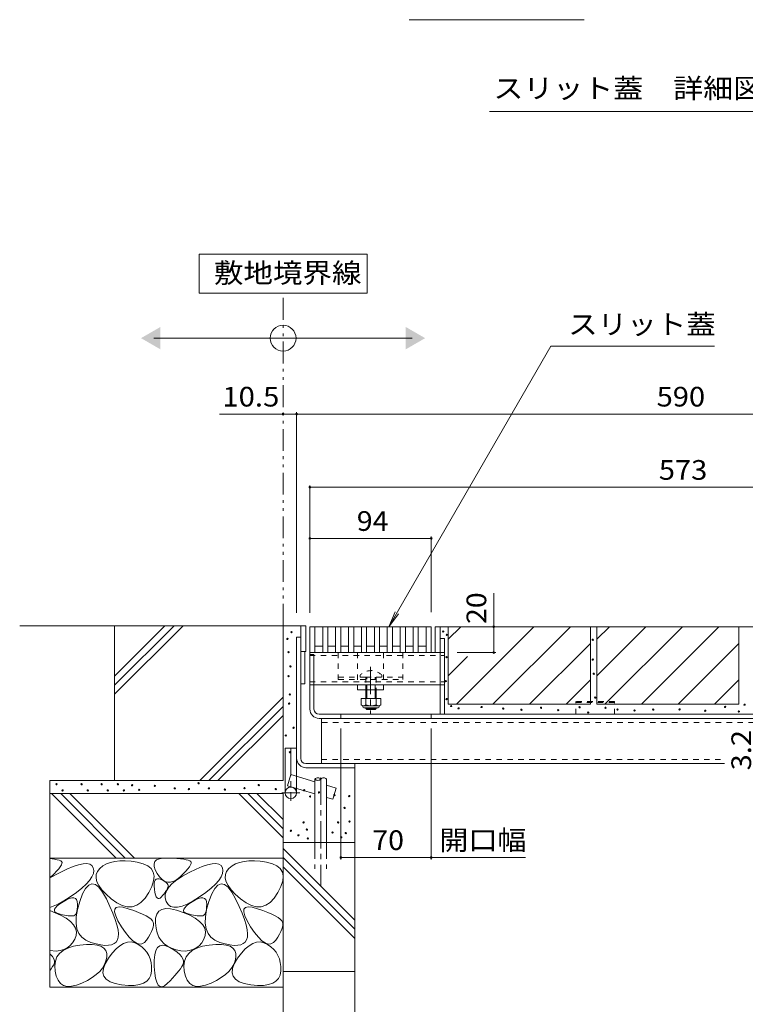
# Model space of a CAD drawing. Units: millimetres. Extents: x -1714 to 1949, y -1330 to 1382.
# Drawn here: x 299 to 861, y -759 to 4 of the extents above; entities that cross this region are included whole.
import ezdxf

# ---------------------------------------------------------------- set-up
doc = ezdxf.new("R2010")
doc.units = ezdxf.units.MM
doc.header["$LTSCALE"] = 5
for name, pattern in [('JWW_CENTER1', [6.773333, 4.233333, -0.846667, 0.846667, -0.846667]), ('JWW_DASHED1', [1.693333, 0.846667, -0.846667]), ('JWW_DASHED3', [3.386667, 2.54, -0.846667]), ('JWW_PHANTOM1', [6.773333, 3.386667, -0.846667, 0.423333, -0.846667, 0.423333, -0.846667])]:
    doc.linetypes.add(name, pattern=pattern)
for name, color, linetype in [('4-0', 7, 'Continuous'), ('4-2', 7, 'Continuous'), ('4-4', 7, 'Continuous'), ('4-5', 7, 'Continuous'), ('4-E', 7, 'Continuous'), ('D-5', 7, 'Continuous')]:
    doc.layers.add(name, color=color, linetype=linetype)
doc.styles.add('ＭＳ ゴシック', font='txt', dxfattribs={"height": 1})

msp = doc.modelspace()

# ---------------------------------------------------------------- linework, layer by layer
at = {"layer": '4-0', "color": 7, "linetype": 'Continuous', "lineweight": 9}
for p, q in [((516.66, -567.96), (516.66, -465.16)), ((516.66, -465.16), (520.66, -465.16)), ((520.66, -465.16), (520.66, -485.16)), ((620.66, -465.96), (620.66, -485.96)), ((620.66, -465.96), (1096.66, -465.96)), ((624.66, -533.76), (624.66, -465.96)), ((513.46, -474.16), (516.66, -474.16)), ((513.46, -474.16), (513.46, -594.66)), ((624.66, -474.96), (627.86, -474.96)), ((627.86, -533.76), (627.86, -474.96)), ((516.66, -485.16), (520.66, -485.16)), ((519.86, -485.16), (519.86, -510.16)), ((523.66, -485.96), (624.66, -485.96)), ((523.66, -529.76), (523.66, -485.96)), ((523.66, -487.46), (526.86, -487.46)), ((526.86, -529.76), (526.86, -487.46)), ((519.86, -510.16), (516.66, -510.16)), ((526.86, -510.96), (624.66, -510.96)), ((560.66, -514.96), (560.66, -510.96)), ((580.66, -510.96), (560.66, -510.96)), ((580.66, -514.96), (580.66, -510.96)), ((580.66, -514.96), (560.66, -514.96)), ((567.04, -514.96), (567.04, -521.56)), ((567.79, -521.56), (567.79, -514.96)), ((574.29, -521.56), (574.29, -514.96)), ((575.04, -514.96), (575.04, -521.56)), ((1089.46, -533.76), (530.86, -533.76)), ((547.66, -533.76), (547.66, -536.96)), ((567.04, -528.86), (567.04, -529.21)), ((567.79, -529.96), (567.04, -529.21)), ((567.04, -529.21), (575.04, -529.21)), ((567.79, -529.96), (567.79, -528.86)), ((574.29, -529.96), (567.79, -529.96)), ((574.29, -529.96), (574.29, -528.86)), ((574.29, -529.96), (575.04, -529.21)), ((575.04, -528.86), (575.04, -529.21)), ((617.66, -533.76), (617.66, -536.96)), ((530.86, -536.96), (1089.46, -536.96)), ((532.66, -536.96), (532.66, -571.96)), ((504.46, -594.66), (504.46, -560.16)), ((504.46, -560.16), (513.46, -560.16)), ((520.66, -571.96), (844.68, -571.96)), ((558.46, -571.96), (558.46, -575.16)), ((520.66, -575.16), (558.46, -575.16))]:
    msp.add_line(p, q, dxfattribs=at)
at = {"layer": '4-0', "color": 7, "linetype": 'JWW_DASHED1', "lineweight": 9}
for p, q in [((545.66, -485.96), (545.66, -506.96)), ((560.66, -485.96), (560.66, -510.96)), ((580.66, -485.96), (580.66, -510.96)), ((595.66, -485.96), (595.66, -506.96)), ((624.66, -485.96), (627.86, -485.96)), ((523.66, -488.26), (627.86, -488.26)), ((562.54, -503.49), (562.54, -504.96)), ((579.54, -503.49), (579.54, -504.96)), ((523.66, -508.66), (627.86, -508.66)), ((526.86, -510.96), (523.66, -510.96)), ((545.66, -504.96), (567.04, -504.96)), ((545.66, -506.96), (595.66, -506.96)), ((567.04, -504.96), (567.04, -510.96)), ((567.04, -504.96), (575.04, -504.96)), ((567.04, -510.96), (567.04, -514.96)), ((567.79, -514.96), (567.79, -504.96)), ((574.29, -514.96), (574.29, -504.96)), ((575.04, -504.96), (575.04, -514.96)), ((575.04, -504.96), (595.66, -504.96)), ((624.66, -510.96), (627.86, -510.96)), ((1087.66, -540.16), (532.66, -540.16)), ((532.66, -568.76), (844.68, -568.76))]:
    msp.add_line(p, q, dxfattribs=at)
at = {"layer": '4-0', "color": 7, "linetype": 'JWW_CENTER1', "lineweight": 9}
msp.add_line((570.66, -496.99), (570.66, -533.34), dxfattribs=at)
at = {"layer": '4-0', "color": 2, "linetype": 'Continuous', "lineweight": 9}
for p, q in [((563.54, -521.56), (563.54, -526.36)), ((578.54, -521.56), (563.54, -521.56)), ((567.04, -521.56), (567.04, -526.36)), ((575.04, -521.56), (575.04, -526.36)), ((578.54, -521.56), (578.54, -526.36)), ((564.69, -528.11), (564.69, -527.27)), ((576.79, -527.36), (565.29, -527.36)), ((565.44, -528.86), (576.64, -528.86)), ((577.39, -528.11), (577.39, -527.27))]:
    msp.add_line(p, q, dxfattribs=at)
at = {"layer": '4-0', "color": 2, "linetype": 'JWW_DASHED1', "lineweight": 9}
for p, q in [((759.66, -523.76), (729.66, -523.76)), ((729.66, -533.76), (729.66, -523.76)), ((729.66, -524.66), (759.66, -524.66)), ((759.66, -533.76), (759.66, -523.76))]:
    msp.add_line(p, q, dxfattribs=at)
at = {"layer": '4-0', "color": 4, "linetype": 'JWW_CENTER1', "lineweight": 9}
for p, q in [((508.96, -560.16), (508.96, -600.98)), ((515.87, -594.66), (502.11, -594.66))]:
    msp.add_line(p, q, dxfattribs=at)
at = {"layer": '4-0', "color": 6, "linetype": 'Continuous', "lineweight": 9}
for p, q in [((506.39, -589.2), (508.96, -580.57)), ((527.64, -586.14), (508.96, -580.57)), ((527.64, -584.01), (527.64, -633.13)), ((536.64, -584.01), (536.64, -633.13)), ((527.64, -595.53), (506.39, -589.2)), ((543.95, -591), (536.64, -588.82)), ((543.95, -591), (541.38, -599.63)), ((541.38, -599.63), (536.64, -598.21))]:
    msp.add_line(p, q, dxfattribs=at)
at = {"layer": '4-0', "color": 6, "linetype": 'JWW_CENTER1', "lineweight": 9}
msp.add_line((532.14, -582.66), (532.14, -666.64), dxfattribs=at)
at = {"layer": '4-0', "color": 6, "linetype": 'JWW_DASHED3', "lineweight": 9}
for p, q in [((527.64, -633.13), (527.64, -653.47)), ((536.64, -633.13), (536.64, -653.47))]:
    msp.add_line(p, q, dxfattribs=at)
at = {"layer": '4-0', "color": 7, "linetype": 'Continuous', "lineweight": 9}
msp.add_circle((508.96, -594.66), 4.5, dxfattribs=at)
at = {"layer": '4-0', "color": 7, "linetype": 'JWW_DASHED1', "lineweight": 9}
msp.add_arc((571.04, -511.96), 12, 44.90053, 135.09947, dxfattribs=at)
at = {"layer": '4-0', "color": 2, "linetype": 'Continuous', "lineweight": 9}
for centre, radius, start, end in [((565.29, -525.32), 2.03, 210.51797, 329.48203), ((571.04, -518.86), 8.5, 241.92867, 298.07147), ((576.79, -525.32), 2.03, 210.51451, 329.48514), ((565.44, -528.11), 0.75, 180, 270), ((576.64, -528.11), 0.75, 270, 0)]:
    msp.add_arc(centre, radius, start, end, dxfattribs=at)
at = {"layer": '4-0', "color": 7, "linetype": 'Continuous', "lineweight": 9}
for centre, radius in [((530.86, -529.76), 7.2), ((530.86, -529.76), 4), ((520.66, -567.96), 7.2), ((520.66, -567.96), 4)]:
    msp.add_arc(centre, radius, 180, 270, dxfattribs=at)
at = {"layer": '4-0', "color": 6, "linetype": 'Continuous', "lineweight": 9}
for centre, start, end in [((529.89, -586.04), 42.07146, 137.92854), ((529.89, -581.98), 222.07146, 317.92854), ((534.39, -586.04), 42.07146, 137.92854)]:
    msp.add_arc(centre, 3.03, start, end, dxfattribs=at)
at = {"layer": '4-2', "color": 3, "linetype": 'Continuous', "lineweight": 9}
for p, q in [((523.66, -465.96), (617.66, -465.96)), ((523.66, -465.96), (523.66, -485.96)), ((527.66, -465.96), (527.66, -485.96)), ((533.66, -465.96), (533.66, -485.96)), ((537.66, -465.96), (537.66, -485.96)), ((543.66, -465.96), (543.66, -485.96)), ((547.66, -465.96), (547.66, -485.96)), ((553.66, -465.96), (553.66, -485.96)), ((557.66, -465.96), (557.66, -485.96)), ((563.66, -465.96), (563.66, -485.96)), ((567.66, -465.96), (567.66, -485.96)), ((573.66, -465.96), (573.66, -485.96)), ((577.66, -465.96), (577.66, -485.96)), ((583.66, -465.96), (583.66, -485.96)), ((587.66, -465.96), (587.66, -485.96)), ((593.66, -465.96), (593.66, -485.96)), ((597.66, -465.96), (597.66, -485.96)), ((603.66, -465.96), (603.66, -485.96)), ((607.66, -465.96), (607.66, -485.96)), ((613.66, -465.96), (613.66, -485.96)), ((617.66, -465.96), (617.66, -485.96)), ((523.66, -485.96), (617.66, -485.96)), ((527.66, -480.96), (533.66, -480.96)), ((537.66, -480.96), (543.66, -480.96)), ((547.66, -480.96), (553.66, -480.96)), ((557.66, -480.96), (563.66, -480.96)), ((567.66, -480.96), (573.66, -480.96)), ((577.66, -480.96), (583.66, -480.96)), ((587.66, -480.96), (593.66, -480.96)), ((597.66, -480.96), (603.66, -480.96)), ((607.66, -480.96), (613.66, -480.96))]:
    msp.add_line(p, q, dxfattribs=at)
at = {"layer": '4-4', "color": 7, "linetype": 'Continuous', "lineweight": 9}
for p, q in [((502.96, -301.16), (453.73, -301.16)), ((513.46, -301.16), (502.96, -301.16)), ((513.46, -299.66), (513.46, -455.16)), ((513.46, -301.16), (1103.46, -301.16)), ((523.66, -356.4), (523.66, -455.16)), ((523.66, -357.9), (1096.66, -357.9)), ((617.66, -395.99), (617.66, -454.66)), ((523.66, -397.49), (617.66, -397.49)), ((666.07, -465.96), (666.07, -440.04)), ((666.07, -465.96), (666.07, -485.96)), ((667.57, -485.96), (637.86, -485.96)), ((547.66, -646.27), (547.66, -544.83)), ((617.66, -646.27), (617.66, -544.83)), ((547.66, -644.77), (617.66, -644.77)), ((617.66, -644.77), (690.69, -644.77))]:
    msp.add_line(p, q, dxfattribs=at)
at = {"layer": '4-4', "color": 7, "linetype": 'Continuous', "lineweight": 9, "const_width": 1}
for points in [[(503.46, -301.16, 0.414214), (502.96, -300.66, 0.414214), (502.46, -301.16, 0.414214), (502.96, -301.66, 0.414214)], [(513.96, -301.16, 0.414214), (513.46, -300.66, 0.414214), (512.96, -301.16, 0.414214), (513.46, -301.66, 0.414214)], [(524.16, -357.9, 0.414214), (523.66, -357.4, 0.414214), (523.16, -357.9, 0.414214), (523.66, -358.4, 0.414214)], [(524.16, -397.49, 0.414214), (523.66, -396.99, 0.414214), (523.16, -397.49, 0.414214), (523.66, -397.99, 0.414214)], [(618.16, -397.49, 0.414214), (617.66, -396.99, 0.414214), (617.16, -397.49, 0.414214), (617.66, -397.99, 0.414214)], [(666.57, -465.96, 0.414214), (666.07, -465.46, 0.414214), (665.57, -465.96, 0.414214), (666.07, -466.46, 0.414214)], [(666.57, -485.96, 0.414214), (666.07, -485.46, 0.414214), (665.57, -485.96, 0.414214), (666.07, -486.46, 0.414214)], [(548.16, -644.77, 0.414214), (547.66, -644.27, 0.414214), (547.16, -644.77, 0.414214), (547.66, -645.27, 0.414214)], [(618.16, -644.77, 0.414214), (617.66, -644.27, 0.414214), (617.16, -644.77, 0.414214), (617.66, -645.27, 0.414214)]]:
    msp.add_lwpolyline(points, format="xyb", close=True, dxfattribs=at)
at = {"layer": '4-5', "color": 7, "linetype": 'Continuous', "lineweight": 9}
for p, q in [((567.96, -177.38), (437.96, -177.38)), ((437.96, -177.38), (437.96, -207.38)), ((567.96, -207.38), (567.96, -177.38)), ((437.96, -207.38), (567.96, -207.38)), ((402.96, -242.36), (602.96, -242.36)), ((710.39, -248.5), (584.84, -465.96)), ((836.9, -248.5), (710.39, -248.5)), ((584.84, -465.96), (589.62, -454.41)), ((584.84, -465.96), (592.45, -456.04))]:
    msp.add_line(p, q, dxfattribs=at)
at = {"layer": '4-5', "color": 2, "linetype": 'JWW_PHANTOM1', "lineweight": 9}
msp.add_line((502.96, -465.16), (502.96, -207.38), dxfattribs=at)
at = {"layer": '4-5', "color": 7, "linetype": 'Continuous', "lineweight": 9}
msp.add_circle((502.96, -242.36), 10, dxfattribs=at)
for points in [[(407.96, -233.7), (407.96, -233.7), (407.96, -251.02), (392.96, -242.36)], [(597.96, -233.7), (597.96, -233.7), (597.96, -251.02), (612.96, -242.36)]]:
    msp.add_solid(points, dxfattribs=at)
at = {"layer": '4-E', "color": 2, "linetype": 'Continuous', "lineweight": 9}
for p, q in [((516.66, -465.16), (299.02, -465.16)), ((411.46, -465.16), (372.46, -504.16)), ((418.53, -465.16), (372.46, -511.23)), ((425.61, -465.16), (372.46, -518.3)), ((372.46, -585.16), (372.46, -465.16)), ((502.96, -465.16), (502.96, -585.16)), ((630.86, -465.96), (740.86, -465.96)), ((630.86, -475.7), (640.6, -465.96)), ((630.86, -465.96), (630.86, -525.96)), ((637.17, -525.96), (697.17, -465.96)), ((665.46, -525.96), (725.46, -465.96)), ((740.86, -465.96), (740.86, -525.96)), ((745.86, -475.7), (755.6, -465.96)), ((745.86, -503.99), (783.89, -465.96)), ((745.86, -465.96), (745.86, -525.96)), ((745.86, -465.96), (855.86, -465.96)), ((752.17, -525.96), (812.17, -465.96)), ((780.46, -525.96), (840.46, -465.96)), ((855.86, -465.96), (855.86, -525.96)), ((693.74, -525.96), (740.86, -478.84)), ((808.74, -525.96), (855.86, -478.84)), ((630.86, -503.99), (645.73, -489.12)), ((722.02, -525.96), (740.86, -507.12)), ((837.02, -525.96), (855.86, -507.12)), ((502.96, -520.6), (438.4, -585.16)), ((630.86, -525.96), (740.86, -525.96)), ((745.86, -525.96), (855.86, -525.96)), ((502.96, -527.67), (445.47, -585.16)), ((502.96, -534.74), (452.54, -585.16)), ((558.46, -733.13), (558.46, -575.16)), ((502.96, -585.16), (322.46, -585.16)), ((322.46, -585.16), (322.46, -745.16)), ((502.96, -595.16), (322.46, -595.16)), ((323.68, -595.16), (373.68, -645.16)), ((330.75, -595.16), (380.75, -645.16)), ((337.82, -595.16), (387.82, -645.16)), ((468.57, -595.16), (502.96, -629.55)), ((475.64, -595.16), (502.96, -622.48)), ((482.72, -595.16), (502.96, -615.41)), ((502.96, -595.16), (502.96, -975.36)), ((558.46, -633.13), (502.96, -633.13)), ((502.96, -637.75), (558.46, -693.25)), ((502.96, -645.16), (322.46, -645.16)), ((322.46, -645.66), (325.98, -646.1)), ((325.98, -646.1), (328, -646.45)), ((328, -646.45), (329.59, -646.87)), ((329.59, -646.87), (330.75, -647.34)), ((330.75, -647.34), (331.48, -647.86)), ((331.48, -647.86), (331.81, -648.53)), ((372.76, -647.75), (369.3, -648.56)), ((376.56, -647.32), (372.76, -647.75)), ((380.72, -647.28), (376.56, -647.32)), ((385.23, -647.63), (380.72, -647.28)), ((390.1, -648.36), (385.23, -647.63)), ((394.64, -649.54), (390.1, -648.36)), ((403.01, -649.66), (403.67, -647.98)), ((403.67, -647.98), (405.07, -646.69)), ((405.07, -646.69), (407.19, -645.8)), ((407.19, -645.8), (410.05, -645.31)), ((410.05, -645.31), (413.63, -645.22)), ((413.63, -645.22), (417.36, -645.36)), ((417.36, -645.36), (420.66, -645.55)), ((420.66, -645.55), (423.54, -645.8)), ((423.54, -645.8), (425.98, -646.1)), ((425.98, -646.1), (428, -646.45)), ((428, -646.45), (429.59, -646.87)), ((429.59, -646.87), (430.75, -647.34)), ((430.75, -647.34), (431.48, -647.86)), ((431.48, -647.86), (431.81, -648.53)), ((472.76, -647.75), (469.3, -648.56)), ((476.56, -647.32), (472.76, -647.75)), ((480.72, -647.28), (476.56, -647.32)), ((485.23, -647.63), (480.72, -647.28)), ((490.1, -648.36), (485.23, -647.63)), ((494.64, -649.54), (490.1, -648.36)), ((502.96, -644.82), (558.46, -700.32)), ((327.62, -655.37), (325.62, -657.44)), ((329.23, -653.53), (327.62, -655.37)), ((330.46, -651.93), (329.23, -653.53)), ((330.24, -656.33), (335.61, -653.72)), ((331.3, -650.56), (330.46, -651.93)), ((331.75, -649.43), (331.3, -650.56)), ((331.81, -648.53), (331.75, -649.43)), ((335.61, -653.72), (340.36, -651.73)), ((340.36, -651.73), (344.51, -650.36)), ((344.51, -650.36), (348.04, -649.61)), ((348.04, -649.61), (350.95, -649.47)), ((350.95, -649.47), (353.25, -649.96)), ((353.25, -649.96), (354.94, -651.06)), ((354.94, -651.06), (356.02, -652.78)), ((356.02, -652.78), (356.41, -654.9)), ((356.41, -654.9), (356.05, -657.22)), ((359.25, -655.56), (358.28, -658.01)), ((361.06, -653.3), (359.25, -655.56)), ((363.45, -651.34), (361.06, -653.3)), ((366.2, -649.76), (363.45, -651.34)), ((369.3, -648.56), (366.2, -649.76)), ((398.21, -651.21), (394.64, -649.54)), ((400.79, -653.39), (398.21, -651.21)), ((402.4, -656.08), (400.79, -653.39)), ((403.01, -659.26), (402.4, -656.08)), ((403.07, -651.74), (403.01, -649.66)), ((403.86, -654.22), (403.07, -651.74)), ((405.37, -657.1), (403.86, -654.22)), ((427.62, -655.37), (425.62, -657.44)), ((429.23, -653.53), (427.62, -655.37)), ((430.46, -651.93), (429.23, -653.53)), ((430.24, -656.33), (435.61, -653.72)), ((431.3, -650.56), (430.46, -651.93)), ((431.75, -649.43), (431.3, -650.56)), ((431.81, -648.53), (431.75, -649.43)), ((435.61, -653.72), (440.36, -651.73)), ((440.36, -651.73), (444.51, -650.36)), ((444.51, -650.36), (448.04, -649.61)), ((448.04, -649.61), (450.95, -649.47)), ((450.95, -649.47), (453.25, -649.96)), ((453.25, -649.96), (454.94, -651.06)), ((454.94, -651.06), (456.02, -652.78)), ((456.02, -652.78), (456.41, -654.9)), ((456.41, -654.9), (456.05, -657.22)), ((459.25, -655.56), (458.28, -658.01)), ((461.06, -653.3), (459.25, -655.56)), ((463.45, -651.34), (461.06, -653.3)), ((466.2, -649.76), (463.45, -651.34)), ((469.3, -648.56), (466.2, -649.76)), ((498.21, -651.21), (494.64, -649.54)), ((500.79, -653.39), (498.21, -651.21)), ((502.4, -656.08), (500.79, -653.39)), ((503.01, -659.26), (502.4, -656.08)), ((502.96, -651.89), (558.46, -707.39)), ((322.46, -660.63), (330.24, -656.33)), ((325.62, -657.44), (322.46, -660.48)), ((353.1, -662.45), (350.5, -665.35)), ((354.95, -659.74), (353.1, -662.45)), ((356.05, -657.22), (354.95, -659.74)), ((358.28, -658.01), (358.14, -660.66)), ((358.14, -660.66), (358.84, -663.49)), ((358.84, -663.49), (360.36, -666.52)), ((401.3, -667.14), (402.65, -662.95)), ((402.65, -662.95), (403.01, -659.26)), ((403.16, -664.99), (403.43, -663.42)), ((403.43, -663.42), (403.95, -662.27)), ((403.95, -662.27), (404.72, -661.54)), ((404.72, -661.54), (405.74, -661.23)), ((407.3, -659.84), (405.37, -657.1)), ((405.74, -661.23), (407.02, -661.34)), ((407.02, -661.34), (408.54, -661.87)), ((409.31, -661.88), (407.3, -659.84)), ((408.54, -661.87), (410.06, -662.61)), ((411.41, -663.25), (409.31, -661.88)), ((410.06, -662.61), (411.34, -663.35)), ((411.34, -663.35), (412.38, -664.09)), ((413.6, -663.92), (411.41, -663.25)), ((418.24, -663.2), (415.88, -663.9)), ((417.09, -664.95), (420.61, -662.11)), ((420.69, -661.81), (418.24, -663.2)), ((420.61, -662.11), (424.99, -659.23)), ((423.23, -659.74), (420.69, -661.81)), ((425.62, -657.44), (423.23, -659.74)), ((424.99, -659.23), (430.24, -656.33)), ((453.1, -662.45), (450.5, -665.35)), ((454.95, -659.74), (453.1, -662.45)), ((456.05, -657.22), (454.95, -659.74)), ((458.28, -658.01), (458.14, -660.66)), ((458.14, -660.66), (458.84, -663.49)), ((458.84, -663.49), (460.36, -666.52)), ((501.3, -667.14), (502.65, -662.95)), ((502.65, -662.95), (503.01, -659.26)), ((347.15, -668.45), (343.05, -671.75)), ((350.5, -665.35), (347.15, -668.45)), ((350.02, -668.8), (347.71, -673.02)), ((352.44, -666.17), (350.02, -668.8)), ((354.97, -665.13), (352.44, -666.17)), ((357.6, -665.68), (354.97, -665.13)), ((360.34, -667.82), (357.6, -665.68)), ((363.19, -671.54), (360.34, -667.82)), ((360.36, -666.52), (362.72, -669.75)), ((362.72, -669.75), (365.91, -673.17)), ((398.98, -671.83), (401.3, -667.14)), ((403.15, -666.98), (403.16, -664.99)), ((403.38, -669.39), (403.15, -666.98)), ((403.77, -671.78), (403.38, -669.39)), ((411.95, -671.13), (411.27, -672.09)), ((411.71, -673.34), (412.64, -670.57)), ((412.56, -670.21), (411.95, -671.13)), ((412.38, -664.09), (413.17, -664.83)), ((413.08, -669.35), (412.56, -670.21)), ((412.64, -670.57), (414.44, -667.78)), ((413.52, -668.53), (413.08, -669.35)), ((413.17, -664.83), (413.71, -665.56)), ((413.87, -667.77), (413.52, -668.53)), ((415.88, -663.9), (413.6, -663.92)), ((413.71, -665.56), (414.01, -666.3)), ((414.06, -667.04), (413.87, -667.77)), ((414.01, -666.3), (414.06, -667.04)), ((414.44, -667.78), (417.09, -664.95)), ((447.15, -668.45), (443.05, -671.75)), ((450.5, -665.35), (447.15, -668.45)), ((450.02, -668.8), (447.71, -673.02)), ((452.44, -666.17), (450.02, -668.8)), ((454.97, -665.13), (452.44, -666.17)), ((457.6, -665.68), (454.97, -665.13)), ((460.34, -667.82), (457.6, -665.68)), ((463.19, -671.54), (460.34, -667.82)), ((460.36, -666.52), (462.72, -669.75)), ((462.72, -669.75), (465.91, -673.17)), ((498.98, -671.83), (501.3, -667.14)), ((333.24, -678.44), (328.77, -680.84)), ((332.56, -679.03), (335.17, -677.5)), ((338.21, -675.24), (333.24, -678.44)), ((335.17, -677.5), (337.43, -676.47)), ((337.43, -676.47), (339.35, -675.94)), ((343.05, -671.75), (338.21, -675.24)), ((339.35, -675.94), (340.93, -675.92)), ((340.93, -675.92), (342.17, -676.41)), ((342.17, -676.41), (343.06, -677.4)), ((343.06, -677.4), (343.61, -678.9)), ((343.61, -678.9), (343.81, -680.91)), ((345.51, -678.82), (343.77, -685.1)), ((347.71, -673.02), (345.51, -678.82)), ((366.15, -676.86), (363.19, -671.54)), ((365.91, -673.17), (369.94, -676.78)), ((368.92, -682.7), (366.15, -676.86)), ((369.94, -676.78), (374.27, -679.94)), ((392.93, -679.56), (396.05, -676.24)), ((396.05, -676.24), (398.98, -671.83)), ((404.25, -673.69), (403.77, -671.78)), ((404.8, -675.14), (404.25, -673.69)), ((405.42, -676.11), (404.8, -675.14)), ((406.13, -676.61), (405.42, -676.11)), ((406.91, -676.65), (406.13, -676.61)), ((407.77, -676.21), (406.91, -676.65)), ((408.71, -675.3), (407.77, -676.21)), ((409.64, -674.18), (408.71, -675.3)), ((410.5, -673.11), (409.64, -674.18)), ((411.27, -672.09), (410.5, -673.11)), ((411.64, -676.08), (411.71, -673.34)), ((412.43, -678.79), (411.64, -676.08)), ((413.9, -681.1), (412.43, -678.79)), ((433.24, -678.44), (428.77, -680.84)), ((432.56, -679.03), (435.17, -677.5)), ((438.21, -675.24), (433.24, -678.44)), ((435.17, -677.5), (437.43, -676.47)), ((437.43, -676.47), (439.35, -675.94)), ((443.05, -671.75), (438.21, -675.24)), ((439.35, -675.94), (440.93, -675.92)), ((440.93, -675.92), (442.17, -676.41)), ((442.17, -676.41), (443.06, -677.4)), ((443.06, -677.4), (443.61, -678.9)), ((443.61, -678.9), (443.81, -680.91)), ((445.51, -678.82), (443.77, -685.1)), ((447.71, -673.02), (445.51, -678.82)), ((466.15, -676.86), (463.19, -671.54)), ((465.91, -673.17), (469.94, -676.78)), ((468.92, -682.7), (466.15, -676.86)), ((469.94, -676.78), (474.27, -679.94)), ((492.93, -679.56), (496.05, -676.24)), ((496.05, -676.24), (498.98, -671.83)), ((328.77, -680.84), (322.46, -683.42)), ((322.46, -685.95), (330.67, -689.52)), ((325.84, -685.97), (326.03, -684.9)), ((326.21, -686.87), (325.84, -685.97)), ((326.03, -684.9), (326.8, -683.68)), ((326.8, -683.68), (328.15, -682.29)), ((328.15, -682.29), (330.07, -680.74)), ((330.07, -680.74), (332.56, -679.03)), ((343.77, -685.1), (342.83, -690.71)), ((343.32, -686.43), (342.91, -687.71)), ((343.62, -684.86), (343.32, -686.43)), ((343.78, -683.02), (343.62, -684.86)), ((343.81, -680.91), (343.78, -683.02)), ((371.21, -688), (368.92, -682.7)), ((372.53, -686.97), (372.69, -684.82)), ((372.69, -684.82), (373.83, -683.49)), ((373.83, -683.49), (375.93, -682.98)), ((374.27, -679.94), (378.41, -682.03)), ((375.93, -682.98), (378.99, -683.28)), ((378.41, -682.03), (382.34, -683.03)), ((378.99, -683.28), (383.03, -684.41)), ((382.34, -683.03), (386.08, -682.96)), ((383.03, -684.41), (387.28, -685.92)), ((386.08, -682.96), (389.6, -681.8)), ((387.28, -685.92), (391.02, -687.37)), ((389.6, -681.8), (392.93, -679.56)), ((405.12, -688.63), (406.71, -686.4)), ((406.71, -686.4), (409.02, -684.97)), ((409.02, -684.97), (412.06, -684.35)), ((412.06, -684.35), (415.83, -684.53)), ((415.88, -682.62), (413.9, -681.1)), ((415.83, -684.53), (420.32, -685.51)), ((418.35, -683.36), (415.88, -682.62)), ((421.32, -683.3), (418.35, -683.36)), ((420.32, -685.51), (425.54, -687.29)), ((424.79, -682.47), (421.32, -683.3)), ((428.77, -680.84), (424.79, -682.47)), ((425.84, -685.97), (426.03, -684.9)), ((426.21, -686.87), (425.84, -685.97)), ((426.03, -684.9), (426.8, -683.68)), ((426.8, -683.68), (428.15, -682.29)), ((428.15, -682.29), (430.07, -680.74)), ((430.07, -680.74), (432.56, -679.03)), ((443.77, -685.1), (442.83, -690.71)), ((443.32, -686.43), (442.91, -687.71)), ((443.62, -684.86), (443.32, -686.43)), ((443.78, -683.02), (443.62, -684.86)), ((443.81, -680.91), (443.78, -683.02)), ((471.21, -688), (468.92, -682.7)), ((472.53, -686.97), (472.69, -684.82)), ((472.69, -684.82), (473.83, -683.49)), ((473.83, -683.49), (475.93, -682.98)), ((474.27, -679.94), (478.41, -682.03)), ((475.93, -682.98), (478.99, -683.28)), ((478.41, -682.03), (482.34, -683.03)), ((478.99, -683.28), (483.03, -684.41)), ((482.34, -683.03), (486.08, -682.96)), ((483.03, -684.41), (487.28, -685.92)), ((486.08, -682.96), (489.6, -681.8)), ((487.28, -685.92), (491.02, -687.37)), ((489.6, -681.8), (492.93, -679.56)), ((327.16, -687.61), (326.21, -686.87)), ((328.69, -688.19), (327.16, -687.61)), ((330.45, -688.66), (328.69, -688.19)), ((332.11, -689.06), (330.45, -688.66)), ((330.67, -689.52), (334.91, -691.86)), ((333.67, -689.4), (332.11, -689.06)), ((335.13, -689.66), (333.67, -689.4)), ((334.91, -691.86), (338.26, -694.31)), ((336.48, -689.86), (335.13, -689.66)), ((337.74, -690), (336.48, -689.86)), ((338.89, -690.07), (337.74, -690)), ((339.94, -690.07), (338.89, -690.07)), ((340.87, -689.89), (339.94, -690.07)), ((341.68, -689.44), (340.87, -689.89)), ((342.36, -688.72), (341.68, -689.44)), ((342.91, -687.71), (342.36, -688.72)), ((342.83, -690.71), (342.69, -695.67)), ((373.01, -692.78), (371.21, -688)), ((373.33, -689.95), (372.53, -686.97)), ((374.32, -697.02), (373.01, -692.78)), ((375.09, -693.74), (373.33, -689.95)), ((377.82, -698.35), (375.09, -693.74)), ((391.02, -687.37), (394.23, -688.75)), ((394.23, -688.75), (396.93, -690.08)), ((396.93, -690.08), (399.1, -691.35)), ((399.1, -691.35), (400.75, -692.55)), ((400.75, -692.55), (401.88, -693.7)), ((401.88, -693.7), (402.49, -694.79)), ((404.13, -695.5), (404.26, -691.66)), ((404.26, -691.66), (405.12, -688.63)), ((425.54, -687.29), (430.67, -689.52)), ((427.16, -687.61), (426.21, -686.87)), ((428.69, -688.19), (427.16, -687.61)), ((430.45, -688.66), (428.69, -688.19)), ((432.11, -689.06), (430.45, -688.66)), ((430.67, -689.52), (434.91, -691.86)), ((433.67, -689.4), (432.11, -689.06)), ((435.13, -689.66), (433.67, -689.4)), ((434.91, -691.86), (438.26, -694.31)), ((436.48, -689.86), (435.13, -689.66)), ((437.74, -690), (436.48, -689.86)), ((438.89, -690.07), (437.74, -690)), ((439.94, -690.07), (438.89, -690.07)), ((440.87, -689.89), (439.94, -690.07)), ((441.68, -689.44), (440.87, -689.89)), ((442.36, -688.72), (441.68, -689.44)), ((442.91, -687.71), (442.36, -688.72)), ((442.83, -690.71), (442.69, -695.67)), ((473.01, -692.78), (471.21, -688)), ((473.33, -689.95), (472.53, -686.97)), ((474.32, -697.02), (473.01, -692.78)), ((475.09, -693.74), (473.33, -689.95)), ((477.82, -698.35), (475.09, -693.74)), ((491.02, -687.37), (494.23, -688.75)), ((494.23, -688.75), (496.93, -690.08)), ((496.93, -690.08), (499.1, -691.35)), ((499.1, -691.35), (500.75, -692.55)), ((500.75, -692.55), (501.88, -693.7)), ((501.88, -693.7), (502.49, -694.79)), ((338.26, -694.31), (340.72, -696.85)), ((340.72, -696.85), (342.28, -699.5)), ((342.28, -699.5), (342.95, -702.26)), ((342.69, -695.67), (343.36, -699.97)), ((343.36, -699.97), (344.84, -703.61)), ((375.16, -700.72), (374.32, -697.02)), ((375.5, -703.89), (375.16, -700.72)), ((380.94, -702.91), (377.82, -698.35)), ((401.88, -700.39), (401.1, -702.22)), ((402.41, -698.73), (401.88, -700.39)), ((402.68, -697.25), (402.41, -698.73)), ((402.49, -694.79), (402.71, -695.93)), ((402.71, -695.93), (402.68, -697.25)), ((404.58, -699.53), (404.13, -695.5)), ((405.47, -703.15), (404.58, -699.53)), ((438.26, -694.31), (440.72, -696.85)), ((440.72, -696.85), (442.28, -699.5)), ((442.28, -699.5), (442.95, -702.26)), ((442.69, -695.67), (443.36, -699.97)), ((443.36, -699.97), (444.84, -703.61)), ((475.16, -700.72), (474.32, -697.02)), ((475.5, -703.89), (475.16, -700.72)), ((480.94, -702.91), (477.82, -698.35)), ((501.88, -700.39), (501.1, -702.22)), ((502.41, -698.73), (501.88, -700.39)), ((502.68, -697.25), (502.41, -698.73)), ((502.49, -694.79), (502.71, -695.93)), ((502.71, -695.93), (502.68, -697.25)), ((341.62, -708.07), (339.92, -710.84)), ((342.73, -705.11), (341.62, -708.07)), ((342.95, -702.26), (342.73, -705.11)), ((344.84, -703.61), (347.12, -706.6)), ((347.12, -706.6), (350.21, -708.93)), ((350.21, -708.93), (354.1, -710.6)), ((373.66, -710.27), (374.74, -708.63)), ((374.74, -708.63), (375.37, -706.53)), ((375.37, -706.53), (375.5, -703.89)), ((383.86, -706.53), (380.94, -702.91)), ((386.59, -709.22), (383.86, -706.53)), ((389.12, -710.99), (386.59, -709.22)), ((397.28, -708.73), (395.54, -710.69)), ((398.81, -706.39), (397.28, -708.73)), ((400.08, -704.22), (398.81, -706.39)), ((401.1, -702.22), (400.08, -704.22)), ((406.82, -706.36), (405.47, -703.15)), ((408.6, -709.16), (406.82, -706.36)), ((410.84, -711.56), (408.6, -709.16)), ((441.62, -708.07), (439.92, -710.84)), ((442.73, -705.11), (441.62, -708.07)), ((442.95, -702.26), (442.73, -705.11)), ((444.84, -703.61), (447.12, -706.6)), ((447.12, -706.6), (450.21, -708.93)), ((450.21, -708.93), (454.1, -710.6)), ((473.66, -710.27), (474.74, -708.63)), ((474.74, -708.63), (475.37, -706.53)), ((475.37, -706.53), (475.5, -703.89)), ((483.86, -706.53), (480.94, -702.91)), ((486.59, -709.22), (483.86, -706.53)), ((489.12, -710.99), (486.59, -709.22)), ((497.28, -708.73), (495.54, -710.69)), ((498.81, -706.39), (497.28, -708.73)), ((500.08, -704.22), (498.81, -706.39)), ((501.1, -702.22), (500.08, -704.22)), ((327.23, -717.21), (322.46, -716.9)), ((330.33, -716.93), (327.23, -717.21)), ((329.88, -719.02), (332.67, -716.73)), ((333.14, -716.15), (330.33, -716.93)), ((332.67, -716.73), (336.24, -714.9)), ((335.68, -714.87), (333.14, -716.15)), ((337.94, -713.1), (335.68, -714.87)), ((336.24, -714.9), (340.58, -713.52)), ((339.92, -710.84), (337.94, -713.1)), ((340.58, -713.52), (345.7, -712.61)), ((345.7, -712.61), (350.84, -712.16)), ((350.84, -712.16), (355.25, -712.16)), ((354.1, -710.6), (358.18, -711.75)), ((355.25, -712.16), (358.93, -712.63)), ((358.18, -711.75), (361.84, -712.49)), ((358.93, -712.63), (361.89, -713.57)), ((361.84, -712.49), (365.06, -712.84)), ((361.89, -713.57), (364.11, -714.96)), ((364.11, -714.96), (365.61, -716.81)), ((365.06, -712.84), (367.86, -712.8)), ((365.61, -716.81), (366.38, -719.13)), ((367.86, -712.8), (370.22, -712.35)), ((370.22, -712.35), (372.16, -711.51)), ((370.68, -718.83), (373.65, -715.58)), ((372.16, -711.51), (373.66, -710.27)), ((373.65, -715.58), (376.59, -713.09)), ((376.59, -713.09), (379.5, -711.36)), ((379.5, -711.36), (382.38, -710.4)), ((382.38, -710.4), (385.24, -710.2)), ((385.24, -710.2), (388.06, -710.77)), ((388.06, -710.77), (390.86, -712.1)), ((391.45, -711.82), (389.12, -710.99)), ((390.86, -712.1), (393.46, -713.93)), ((393.59, -711.72), (391.45, -711.82)), ((393.46, -713.93), (395.68, -715.96)), ((395.54, -710.69), (393.59, -711.72)), ((395.68, -715.96), (397.53, -718.21)), ((403.62, -720.11), (404.46, -716.9)), ((404.46, -716.9), (405.75, -714.6)), ((405.75, -714.6), (407.48, -713.23)), ((407.48, -713.23), (409.65, -712.77)), ((409.65, -712.77), (412.27, -713.23)), ((413.51, -713.54), (410.84, -711.56)), ((412.27, -713.23), (415.34, -714.6)), ((416.64, -715.12), (413.51, -713.54)), ((415.34, -714.6), (418.37, -716.41)), ((420.21, -716.28), (416.64, -715.12)), ((418.37, -716.41), (420.89, -718.18)), ((423.86, -716.99), (420.21, -716.28)), ((427.23, -717.21), (423.86, -716.99)), ((430.33, -716.93), (427.23, -717.21)), ((429.88, -719.02), (432.67, -716.73)), ((433.14, -716.15), (430.33, -716.93)), ((432.67, -716.73), (436.24, -714.9)), ((435.68, -714.87), (433.14, -716.15)), ((437.94, -713.1), (435.68, -714.87)), ((436.24, -714.9), (440.58, -713.52)), ((439.92, -710.84), (437.94, -713.1)), ((440.58, -713.52), (445.7, -712.61)), ((445.7, -712.61), (450.84, -712.16)), ((450.84, -712.16), (455.25, -712.16)), ((454.1, -710.6), (458.18, -711.75)), ((455.25, -712.16), (458.93, -712.63)), ((458.18, -711.75), (461.84, -712.49)), ((458.93, -712.63), (461.89, -713.57)), ((461.84, -712.49), (465.06, -712.84)), ((461.89, -713.57), (464.11, -714.96)), ((464.11, -714.96), (465.61, -716.81)), ((465.06, -712.84), (467.86, -712.8)), ((465.61, -716.81), (466.38, -719.13)), ((467.86, -712.8), (470.22, -712.35)), ((470.22, -712.35), (472.16, -711.51)), ((470.68, -718.83), (473.65, -715.58)), ((472.16, -711.51), (473.66, -710.27)), ((473.65, -715.58), (476.59, -713.09)), ((476.59, -713.09), (479.5, -711.36)), ((479.5, -711.36), (482.38, -710.4)), ((482.38, -710.4), (485.24, -710.2)), ((485.24, -710.2), (488.06, -710.77)), ((488.06, -710.77), (490.86, -712.1)), ((491.45, -711.82), (489.12, -710.99)), ((490.86, -712.1), (493.46, -713.93)), ((493.59, -711.72), (491.45, -711.82)), ((493.46, -713.93), (495.68, -715.96)), ((495.54, -710.69), (493.59, -711.72)), ((495.68, -715.96), (497.53, -718.21)), ((322.46, -719.41), (324.4, -721.58)), ((324.4, -721.58), (325.4, -723.21)), ((325.4, -723.21), (325.89, -724.79)), ((326.61, -724.98), (327.86, -721.77)), ((327.86, -721.77), (329.88, -719.02)), ((365.2, -727.03), (367.68, -722.86)), ((366.42, -721.91), (365.84, -724.86)), ((366.38, -719.13), (366.42, -721.91)), ((367.68, -722.86), (370.68, -718.83)), ((397.53, -718.21), (399, -720.67)), ((399, -720.67), (400.1, -723.35)), ((400.1, -723.35), (400.82, -726.23)), ((403.22, -724.23), (403.62, -720.11)), ((403.26, -729.28), (403.22, -724.23)), ((420.89, -718.18), (422.9, -719.9)), ((422.9, -719.9), (424.4, -721.58)), ((424.4, -721.58), (425.4, -723.21)), ((425.4, -723.21), (425.89, -724.79)), ((426.61, -724.98), (427.86, -721.77)), ((427.86, -721.77), (429.88, -719.02)), ((465.2, -727.03), (467.68, -722.86)), ((466.42, -721.91), (465.84, -724.86)), ((466.38, -719.13), (466.42, -721.91)), ((467.68, -722.86), (470.68, -718.83)), ((497.53, -718.21), (499, -720.67)), ((499, -720.67), (500.1, -723.35)), ((500.1, -723.35), (500.82, -726.23)), ((323.4, -730.94), (322.46, -732.23)), ((324.46, -729.34), (323.4, -730.94)), ((325.33, -727.82), (324.46, -729.34)), ((325.86, -726.33), (325.33, -727.82)), ((325.89, -724.79), (325.86, -726.33)), ((326.14, -728.65), (326.61, -724.98)), ((326.45, -732.78), (326.14, -728.65)), ((363.11, -730.39), (360.96, -732.98)), ((364.74, -727.69), (363.11, -730.39)), ((363.48, -734), (363.8, -730.75)), ((363.8, -730.75), (365.2, -727.03)), ((365.84, -724.86), (364.74, -727.69)), ((400.82, -726.23), (401.16, -729.34)), ((401.16, -729.34), (401.14, -732.65)), ((403.65, -734.3), (403.26, -729.28)), ((423.4, -730.94), (422.16, -732.64)), ((424.46, -729.34), (423.4, -730.94)), ((425.33, -727.82), (424.46, -729.34)), ((425.86, -726.33), (425.33, -727.82)), ((425.89, -724.79), (425.86, -726.33)), ((426.14, -728.65), (426.61, -724.98)), ((426.45, -732.78), (426.14, -728.65)), ((463.11, -730.39), (460.96, -732.98)), ((464.74, -727.69), (463.11, -730.39)), ((463.48, -734), (463.8, -730.75)), ((463.8, -730.75), (465.2, -727.03)), ((465.84, -724.86), (464.74, -727.69)), ((500.82, -726.23), (501.16, -729.34)), ((501.16, -729.34), (501.14, -732.65)), ((327.37, -736.74), (326.45, -732.78)), ((328.78, -739.9), (327.37, -736.74)), ((330.65, -742.26), (328.78, -739.9)), ((351.4, -739.99), (347.17, -742.09)), ((355.11, -737.78), (351.4, -739.99)), ((358.3, -735.44), (355.11, -737.78)), ((360.96, -732.98), (358.3, -735.44)), ((364.22, -736.8), (363.48, -734)), ((366.04, -739.14), (364.22, -736.8)), ((368.94, -741.02), (366.04, -739.14)), ((399.36, -738.45), (397.47, -740.57)), ((400.58, -735.81), (399.36, -738.45)), ((401.14, -732.65), (400.58, -735.81)), ((404.28, -738.36), (403.65, -734.3)), ((405.16, -741.46), (404.28, -738.36)), ((417.36, -738.28), (415.4, -740.34)), ((419.14, -736.31), (417.36, -738.28)), ((420.74, -734.43), (419.14, -736.31)), ((422.16, -732.64), (420.74, -734.43)), ((427.37, -736.74), (426.45, -732.78)), ((428.78, -739.9), (427.37, -736.74)), ((430.65, -742.26), (428.78, -739.9)), ((451.4, -739.99), (447.17, -742.09)), ((455.11, -737.78), (451.4, -739.99)), ((458.3, -735.44), (455.11, -737.78)), ((460.96, -732.98), (458.3, -735.44)), ((464.22, -736.8), (463.48, -734)), ((466.04, -739.14), (464.22, -736.8)), ((468.94, -741.02), (466.04, -739.14)), ((499.36, -738.45), (497.47, -740.57)), ((500.58, -735.81), (499.36, -738.45)), ((501.14, -732.65), (500.58, -735.81)), ((502.96, -733.13), (558.46, -733.13)), ((558.46, -733.13), (558.46, -975.36)), ((502.96, -745.16), (322.46, -745.16)), ((333.01, -743.83), (330.65, -742.26)), ((335.83, -744.59), (333.01, -743.83)), ((339.14, -744.55), (335.83, -744.59)), ((342.92, -743.72), (339.14, -744.55)), ((347.17, -742.09), (342.92, -743.72)), ((372.91, -742.44), (368.94, -741.02)), ((377.95, -743.4), (372.91, -742.44)), ((383.2, -743.87), (377.95, -743.4)), ((387.77, -743.83), (383.2, -743.87)), ((391.67, -743.26), (387.77, -743.83)), ((394.91, -742.18), (391.67, -743.26)), ((397.47, -740.57), (394.91, -742.18)), ((406.29, -743.59), (405.16, -741.46)), ((407.66, -744.76), (406.29, -743.59)), ((409.28, -744.97), (407.66, -744.76)), ((411.14, -744.21), (409.28, -744.97)), ((413.26, -742.5), (411.14, -744.21)), ((415.4, -740.34), (413.26, -742.5)), ((433.01, -743.83), (430.65, -742.26)), ((435.83, -744.59), (433.01, -743.83)), ((439.14, -744.55), (435.83, -744.59)), ((442.92, -743.72), (439.14, -744.55)), ((447.17, -742.09), (442.92, -743.72)), ((472.91, -742.44), (468.94, -741.02)), ((477.95, -743.4), (472.91, -742.44)), ((483.2, -743.87), (477.95, -743.4)), ((487.77, -743.83), (483.2, -743.87)), ((491.67, -743.26), (487.77, -743.83)), ((494.91, -742.18), (491.67, -743.26)), ((497.47, -740.57), (494.91, -742.18))]:
    msp.add_line(p, q, dxfattribs=at)
at = {"layer": '4-E', "color": 7, "linetype": 'Continuous', "lineweight": 9}
for centre in [(509.47, -470.2), (626.96, -469.64), (629.85, -472.26), (506.31, -475.42), (742.75, -476.06), (507.26, -485.67), (629.58, -489.55), (742.75, -491.38), (508.59, -496.72), (743.53, -502.38), (507.26, -504.27), (629.06, -508.15), (508.15, -518.38), (507.57, -525.51), (629.58, -522.03), (744.71, -520.85), (860.32, -526.35), (633.12, -527.39), (638.84, -529.19), (656.7, -528.16), (673.42, -529.36), (687.51, -530.3), (702.67, -528.71), (716.04, -530.57), (732.53, -528.32), (739.22, -532.44), (752.57, -528.71), (761.86, -530.17), (775.12, -530.84), (789.58, -530.17), (809.95, -530.03), (829.85, -531.07), (845.18, -528.12), (855.91, -531.66), (511.06, -544.21), (505.05, -550.21), (508.21, -563.22), (437.52, -587.25), (327.5, -588.03), (332.21, -592.75), (346.95, -588.03), (351.67, -592.75), (362.47, -588.03), (367.19, -592.75), (375.04, -588.03), (379.76, -592.75), (386.04, -588.82), (391.54, -592.35), (403.72, -589.21), (419.05, -591.17), (430.05, -591.76), (445.57, -591.17), (457.95, -592.16), (473.08, -590.98), (484.08, -588.62), (497.24, -591.76), (519.22, -592.64), (530.75, -594.35), (523.81, -597.5), (542.68, -596.37), (554.17, -597.14), (550.58, -606.35), (518.85, -617.55), (545.55, -617.56), (554.39, -616.97), (509.03, -624.03), (521.45, -623.16), (541.3, -625.36), (551.47, -625.8), (514.78, -627.57), (522.1, -629.97), (548.04, -629.06)]:
    msp.add_circle(centre, 0.5, dxfattribs=at)
at = {"layer": 'D-5', "color": 7, "linetype": 'Continuous', "lineweight": 9}
for p, q in [((736.14, 4.38), (600.61, 4.38)), ((1001.19, -66.72), (662.71, -66.72))]:
    msp.add_line(p, q, dxfattribs=at)

# ---------------------------------------------------------------- texts
at = {"layer": '4-4', "color": 2, "linetype": 'Continuous', "lineweight": 211, "style": 'ＭＳ ゴシック'}
for s, width, p in [('10.5', 1.09375, (455.89, -295.34)), ('590', 1.083333, (792.21, -295.34)), ('573', 1.083333, (793.91, -352.08)), ('94', 1.0625, (560.04, -391.67)), ('70', 1.0625, (572.04, -638.95)), ('開口幅', 1.083333, (623.89, -638.95))]:
    msp.add_text(s, height=15.24, dxfattribs=dict(at, width=width)).set_placement(p)
for s, width, p in [('20', 1.0625, (660.25, -463.84)), ('3.2', 1.083333, (865.33, -577.25))]:
    msp.add_text(s, height=15.24, rotation=90, dxfattribs=dict(at, width=width)).set_placement(p)
at = {"layer": '4-5', "color": 2, "linetype": 'Continuous', "lineweight": 9, "style": 'ＭＳ ゴシック', "width": 1.1}
for s, p in [('敷地境界線', (449.38, -199.46)), ('スリット蓋', (723.65, -239.29))]:
    msp.add_text(s, height=15.24, dxfattribs=at).set_placement(p)
at = {"layer": 'D-5', "color": 2, "linetype": 'Continuous', "lineweight": 9, "style": 'ＭＳ ゴシック', "width": 1.116667}
msp.add_text('スリット蓋\u3000詳細図\u3000Ｓ＝１：２', height=15.24, dxfattribs=at).set_placement((665.74, -56.4))

doc.saveas('drawing.dxf')
